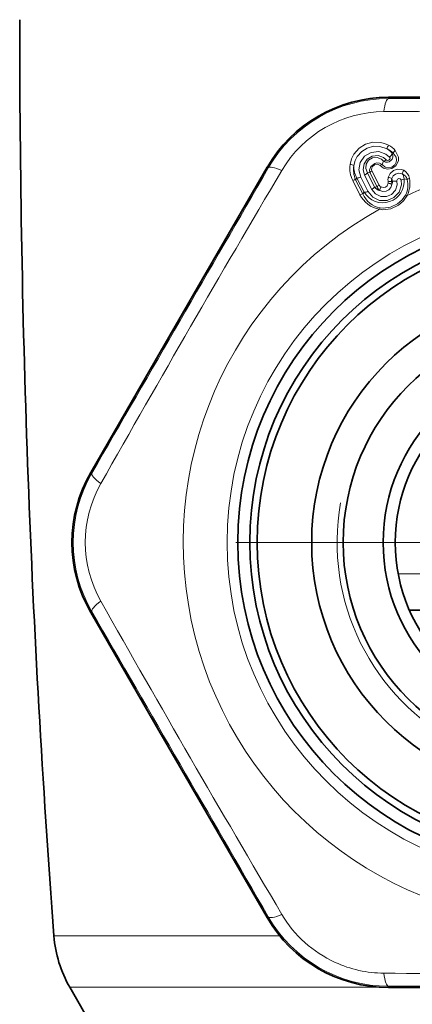
# Model space of a CAD drawing. Extents: x 0 to 420, y 0 to 297.
# Drawn here: x 317 to 334, y 146 to 186 of the extents above; entities that cross this region are included whole.
import ezdxf

# ---------------------------------------------------------------- set-up
doc = ezdxf.new("R2010")
doc.units = 0
doc.linetypes.add('DASHDOT', pattern=[18.5, 12, -3, 0.5, -3])

msp = doc.modelspace()

# ---------------------------------------------------------------- linework, layer by layer
at = {"color": 7, "lineweight": 35}
for p, q in [((337.928, 183.017), (332.601, 183.013)), ((324.921, 175.507), (327.588, 180.119)), ((322.971, 172.129), (324.921, 175.507)), ((322.971, 172.129), (320.31, 167.514)), ((322.971, 157.11), (320.31, 161.725)), ((346.294, 161.82), (333.463, 161.82)), ((322.971, 157.11), (324.921, 153.732)), ((324.921, 153.732), (327.588, 149.12)), ((320.858, 143.79), (319.447, 146.235)), ((337.928, 146.223), (332.601, 146.226))]:
    msp.add_line(p, q, dxfattribs=at)
at = {"color": 7, "lineweight": 13}
for p, q in [((332.601, 182.96), (332.601, 183.013)), ((332.755, 180.69), (332.796, 180.706)), ((332.396, 180.369), (332.334, 180.234)), ((327.634, 180.092), (327.588, 180.119)), ((331.727, 179.895), (331.829, 179.9)), ((331.727, 179.895), (332.024, 179.305)), ((332.126, 179.31), (331.829, 179.9)), ((332.214, 179.383), (331.917, 179.973)), ((331.422, 178.989), (331.125, 179.578)), ((331.298, 179.677), (331.241, 179.608)), ((331.538, 179.019), (331.241, 179.608)), ((331.298, 179.677), (331.595, 179.088)), ((331.451, 179.716), (331.748, 179.127)), ((331.611, 179.798), (331.908, 179.209)), ((332.768, 179.553), (332.722, 179.523)), ((333.239, 179.649), (333.373, 179.619)), ((331.595, 179.088), (331.538, 179.019)), ((332.024, 179.305), (332.126, 179.31)), ((320.356, 167.487), (320.31, 167.514)), ((339.13, 163.32), (333, 163.32)), ((320.356, 161.752), (320.31, 161.725)), ((327.634, 149.147), (327.588, 149.12)), ((328.113, 148.359), (318.791, 148.359)), ((330.083, 146.235), (319.447, 146.235)), ((332.285, 146.235), (330.083, 146.235)), ((332.601, 146.279), (332.601, 146.226))]:
    msp.add_line(p, q, dxfattribs=at)
at = {"color": 7, "linetype": 'DASHDOT', "lineweight": 13}
msp.add_line((353.463, 164.62), (326.293, 164.62), dxfattribs=at)
at = {"color": 7, "lineweight": 13}
for points in [[(332.604, 181.034), (332.43, 181.11), (332.265, 181.15), (331.959, 181.154), (331.655, 181.07), (331.391, 180.907), (331.174, 180.662), (331.075, 180.47), (331.014, 180.233)], [(332.543, 180.883), (332.248, 180.985), (331.983, 180.989), (331.723, 180.917), (331.497, 180.777), (331.31, 180.567), (331.225, 180.4), (331.171, 180.192)], [(331.451, 179.716), (331.374, 180.009), (331.426, 180.312), (331.605, 180.574), (331.882, 180.738), (332.2, 180.768), (332.494, 180.664), (332.643, 180.542)], [(332.881, 180.818), (333.01, 180.532), (333.005, 180.399), (332.961, 180.271), (332.899, 180.18), (332.743, 180.071), (332.551, 180.041), (332.396, 180.083), (332.251, 180.189)], [(332.796, 180.706), (332.914, 180.532), (332.93, 180.41), (332.917, 180.329), (332.86, 180.216), (332.736, 180.12), (332.58, 180.094), (332.457, 180.13), (332.334, 180.234)], [(331.611, 179.798), (331.55, 180.029), (331.59, 180.263), (331.724, 180.46), (331.93, 180.582), (332.168, 180.603), (332.392, 180.522), (332.506, 180.428)], [(331.727, 179.895), (331.658, 180.064), (331.673, 180.252), (331.775, 180.417), (331.943, 180.518), (332.138, 180.53), (332.314, 180.453), (332.396, 180.369)], [(332.334, 180.234), (332.226, 180.288), (332.122, 180.299), (332.032, 180.282), (331.873, 180.159), (331.818, 180), (331.829, 179.9)], [(332.251, 180.189), (332.202, 180.226), (332.148, 180.243), (332.022, 180.226), (331.928, 180.142), (331.901, 180.031), (331.917, 179.973)], [(332.506, 180.428), (332.55, 180.404), (332.609, 180.411), (332.653, 180.452), (332.662, 180.502), (332.643, 180.542)], [(333.226, 179.996), (333.135, 180.033), (332.975, 180.043), (332.804, 179.987), (332.663, 179.867), (332.588, 179.704)], [(333.164, 179.846), (333.103, 179.87), (332.998, 179.877), (332.885, 179.841), (332.792, 179.761), (332.742, 179.652)], [(331.748, 179.127), (331.948, 178.884), (332.231, 178.748), (332.542, 178.744), (332.825, 178.867), (333.034, 179.096), (333.13, 179.394), (333.121, 179.594)], [(331.908, 179.209), (332.064, 179.018), (332.282, 178.911), (332.517, 178.907), (332.729, 178.999), (332.884, 179.173), (332.954, 179.401), (332.946, 179.553)], [(332.586, 179.46), (332.543, 179.359), (332.479, 179.304), (332.397, 179.285), (332.29, 179.311)], [(333.121, 179.594), (333.113, 179.615), (333.078, 179.648), (333.022, 179.655), (332.97, 179.627), (332.946, 179.577), (332.946, 179.553)], [(332.741, 179.409), (332.691, 179.281), (332.607, 179.187), (332.496, 179.131), (332.37, 179.12), (332.238, 179.156)], [(333.368, 178.961), (333.217, 178.73), (333.008, 178.551), (332.7, 178.408), (332.36, 178.366), (332.225, 178.385)], [(333.306, 178.974), (333.164, 178.769), (332.969, 178.609), (332.684, 178.475), (332.374, 178.429), (332.252, 178.442)]]:
    msp.add_lwpolyline(points, dxfattribs=at)
msp.add_circle((339.878, 164.62), 13.939, dxfattribs=at)
at = {"color": 7, "lineweight": 35}
for radius in [13.5, 13, 12.7, 10.45, 9.15, 7.5, 7]:
    msp.add_circle((339.878, 164.62), radius, dxfattribs=at)
for centre, radius, start, end in [((817.409, 185.923), 500.03, 179.966, 184.30829), ((332.606, 177.215), 5.798, 90.0526, 149.9467), ((325.334, 164.62), 5.798, 150.0523, 209.9478), ((332.606, 152.024), 5.798, 210.0523, 269.9477), ((323.777, 148.735), 5, 184.3084, 210)]:
    msp.add_arc(centre, radius, start, end, dxfattribs=at)
at = {"color": 7, "lineweight": 13}
for centre, radius, start, end in [((332.596, 177.232), 5.728, 89.9544, 150.0456), ((339.878, 7320.929), 7137.972, 269.9415857, 270.0584161), ((332.452, 177.483), 4.939, 90.5161, 149.4838), ((341.45, -864.978), 1047.438, 90.243226, 90.494652), ((332.531, 180.581), 0.25, 237.4592, 26.0586), ((332.842, 180.849), 0.301, 142.0403, 173.3991), ((332.108, 179.996), 0.988, 45.9196, 63.8912), ((332.06, 180.139), 0.887, 38.4396, 57.0197), ((332.063, 180.057), 1.117, 42.9319, 61.0542), ((332.435, 180.819), 0.346, 306.9568, 338.1863), ((333.037, 180.608), 0.261, 126.6279, 157.9556), ((332.311, 180.658), 0.301, 286.4117, 310.247), ((-5857.673, 3742.777), 7137.979, 329.941584, 330.0584144), ((1005.883, -219.898), 786.873, 149.456027, 150.544036), ((332.13, 180.086), 1.126, 172.5107, 206.8403), ((331.021, 179.931), 0.301, 60.0882, 91.4471), ((332.151, 180.013), 0.996, 169.6698, 204.0223), ((332.058, 180.137), 0.889, 176.4853, 211.1987), ((331.475, 180.083), 0.315, 295.5571, 323.2145), ((332.018, 179.758), 0.237, 115.2698, 143.1858), ((332.398, 180.016), 0.227, 106.2186, 130.368), ((333.463, 179.808), 0.301, 141.5543, 172.9107), ((333.002, 179.671), 0.238, 354.7242, 47.1029), ((333.038, 179.52), 0.35, 16.4835, 68.7276), ((332.985, 179.574), 0.487, 10.3495, 60.2117), ((331.243, 179.368), 0.241, 90.5063, 119.3127), ((331.296, 179.996), 0.32, 270.4272, 299.0007), ((332.357, 179.545), 0.888, 210.9476, 6.7515), ((333.055, 179.61), 0.477, 168.708, 190.6092), ((332.421, 179.493), 0.168, 348.6579, 10.2454), ((332.576, 179.158), 0.301, 56.6474, 88.0029), ((332.657, 179.278), 0.255, 75.1321, 105.9843), ((332.575, 179.402), 0.301, 56.2781, 87.6342), ((333.058, 179.537), 0.336, 159.9373, 182.3508), ((332.458, 179.421), 0.283, 357.603, 21.1266), ((332.382, 179.551), 0.386, 338.4949, 0.4178), ((332.981, 179.661), 0.239, 182.0984, 206.744), ((332.855, 179.879), 0.338, 254.9226, 285.6297), ((333.056, 179.891), 0.304, 282.2752, 307.1503), ((332.404, 179.393), 0.995, 335.0756, 13.1429), ((332.367, 179.454), 1.116, 333.7783, 10.6939), ((333.512, 179.437), 0.229, 102.0907, 127.2899), ((331.593, 179.407), 0.32, 270.431, 299.0245), ((331.772, 179.493), 0.315, 295.5752, 323.2164), ((332.338, 179.529), 0.386, 215.4232, 254.9701), ((332.315, 179.169), 0.237, 115.2769, 143.1873), ((332.395, 179.389), 0.281, 196.2073, 235.9865), ((332.357, 179.457), 0.161, 207.308, 245.2983), ((332.539, 179.139), 0.301, 145.4842, 176.8397), ((339.878, 164.62), 15.75, 110.5759, 114.4161), ((331.541, 178.778), 0.241, 90.5147, 119.3495), ((332.429, 179.491), 1.125, 206.541, 259.5797), ((332.455, 179.423), 1.001, 203.7771, 258.3075), ((333.29, 178.737), 0.237, 70.7403, 85.9708), ((339.878, 164.62), 15.75, 119.0709, 59.6157), ((332.452, 178.315), 0.237, 147.516, 162.7464), ((339.878, 164.62), 9.4, 170, 100), ((325.314, 164.62), 5.728, 149.9544, 210.0456), ((325.025, 164.62), 4.939, 150.5161, 209.4838), ((1005.909, 549.153), 786.903, 209.456033, 210.544), ((-5857.668, -3413.536), 7137.974, 29.9415856, 30.058416), ((332.596, 152.007), 5.728, 209.9543, 270.0464), ((332.45, 151.755), 4.937, 210.5095, 245.4311), ((332.45, 151.749), 4.931, 245.4024, 269.5036), ((339.878, 931.599), 784.816, 269.454559, 270.545415), ((339.878, -6991.7), 7137.983, 89.9415839, 90.0584143)]:
    msp.add_arc(centre, radius, start, end, dxfattribs=at)
for centre, major_axis, ratio, start_param, end_param in [((332.601, 181.96), (-0.001, -1), 0.21853, 3.146064, 4.233431), ((328.5, 179.592), (0.867, -0.499), 0.21853, 2.049755, 3.137121), ((321.222, 166.987), (0.866, -0.501), 0.21853, 3.146064, 4.233431), ((321.222, 162.252), (0.866, 0.501), 0.21853, 2.049755, 3.137121), ((328.5, 149.647), (0.867, 0.499), 0.21853, 3.146064, 4.233431), ((332.601, 147.279), (0.001, -1), 0.218527, 5.191349, 6.278716)]:
    msp.add_ellipse(centre, major_axis=major_axis, ratio=ratio, start_param=start_param, end_param=end_param, dxfattribs=at)

doc.saveas('drawing.dxf')
